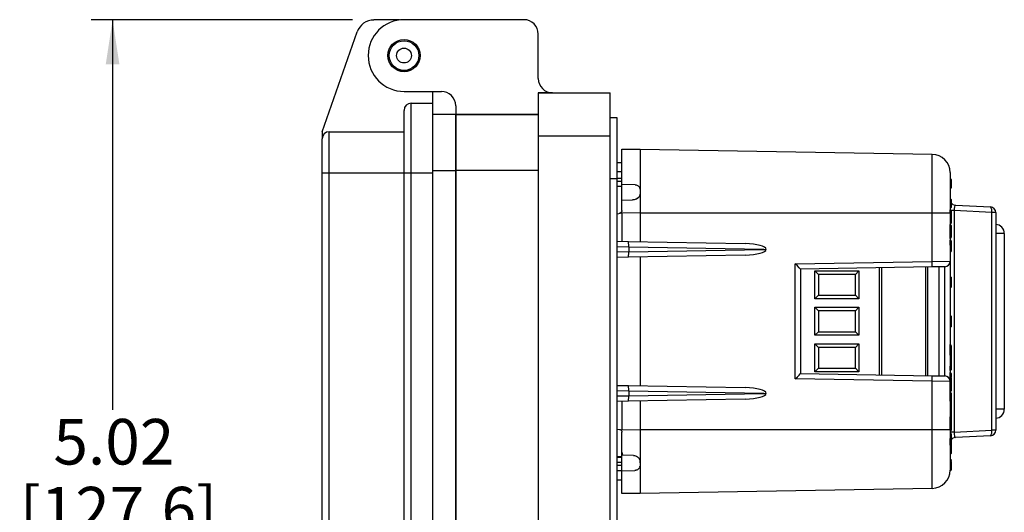
# Model space of a CAD drawing. Units: inches. Extents: x 0.5 to 8, y 0.3 to 10.7.
# Drawn here: x 5 to 6.8, y 3.3 to 4.2 of the extents above; entities that cross this region are included whole.
import ezdxf

# ---------------------------------------------------------------- set-up
doc = ezdxf.new("R2010")
doc.units = ezdxf.units.IN
doc.header["$MEASUREMENT"] = 0
doc.layers.add('BORDER', color=7, linetype='Continuous')
doc.styles.add('SLDTEXTSTYLE0', font='ARIAL.TTF', dxfattribs={"width": 0.948})
doc.dimstyles.new('SLDDIMSTYLE0', dxfattribs={"dimtxt": 0.080892, "dimasz": 0.080892, "dimexe": 0, "dimexo": 0.0625, "dimgap": 0.020223, "dimtad": 0, "dimtih": 1, "dimtoh": 1, "dimlfac": 3, "dimrnd": 1e-09, "dimzin": 12, "dimdsep": 46, "dimtxsty": 'SLDTEXTSTYLE0', "dimsah": 1, "dimcen": 0.09, "dimadec": 0, "dimazin": 3, "dimtfac": 1, "dimtofl": 0, "dimtmove": 0, "dimatfit": 3, "dimfxl": 0, "dimfrac": 2, "dimtolj": 1, "dimtzin": 12, "dimarcsym": 0})

# ---------------------------------------------------------------- blocks, each defined once
blk = doc.blocks.new('_D_2')
at = {"layer": 'BORDER'}
for p, q in [((5.62, 4.2285), (5.1423, 4.2285)), ((5.1817, 4.2285), (5.1817, 3.5157)), ((5.1817, 2.5545), (5.1817, 3.2672)), ((5.8492, 2.5545), (5.1423, 2.5545))]:
    blk.add_line(p, q, dxfattribs=at)
for points in [[(5.1817, 4.2285), (5.1692, 4.1476), (5.1941, 4.1476)], [(5.1817, 2.5545), (5.1941, 2.6354), (5.1692, 2.6354)]]:
    blk.add_solid(points, dxfattribs=at)
at = {"layer": 'BORDER', "char_height": 0.08333, "attachment_point": 1, "style": 'SLDTEXTSTYLE0'}
for s, insert in [('5.02', (5.0736, 3.4989)), ('[127.6]', (5.0119, 3.3747))]:
    blk.add_mtext(s, dxfattribs=dict(at, insert=insert))

msp = doc.modelspace()

# ---------------------------------------------------------------- linework, layer by layer
at = {"color": 7, "linetype": 'Continuous', "lineweight": 25}
for p, q in [((5.7061, 4.2285), (5.6594, 4.2285)), ((5.9335, 4.229), (5.7144, 4.229)), ((5.5647, 4.0241), (5.6287, 4.2067)), ((5.9597, 4.1214), (5.9597, 4.2028)), ((5.7144, 4.0978), (5.7826, 4.0978)), ((5.7665, 4.0978), (5.7665, 4.0762)), ((5.9597, 4.0952), (6.0909, 4.0952)), ((5.9597, 4.0952), (5.9597, 4.0165)), ((5.986, 4.0952), (5.9597, 4.0952)), ((6.0909, 4.0165), (6.0909, 4.0952)), ((5.7274, 3.9487), (5.7274, 4.0762)), ((5.7274, 4.0762), (5.7665, 4.0762)), ((5.7665, 4.0762), (5.7665, 3.9487)), ((5.8089, 4.0716), (5.8089, 4.0558)), ((5.8089, 4.0558), (5.7665, 4.0558)), ((5.9597, 4.0558), (5.8089, 4.0558)), ((5.8089, 4.0558), (5.8089, 3.9535)), ((5.8089, 4.0558), (5.9597, 4.0558)), ((5.8089, 3.9535), (5.8089, 4.0558)), ((6.1041, 4.0493), (6.0909, 4.0493)), ((6.1041, 3.9377), (6.1041, 4.0493)), ((5.5647, 4.0241), (5.5647, 4.0111)), ((5.5777, 3.9487), (5.5777, 4.0241)), ((5.5777, 4.0241), (5.7144, 4.0241)), ((5.9597, 4.0165), (6.0909, 4.0165)), ((5.9597, 4.0165), (5.9597, 2.9144)), ((6.0909, 2.9144), (6.0909, 4.0165)), ((6.1126, 3.9924), (6.1459, 3.9921)), ((6.1126, 3.9275), (6.1126, 3.9924)), ((6.1459, 3.9921), (6.6799, 3.9828)), ((6.1126, 3.9674), (6.1041, 3.9674)), ((5.5647, 3.9487), (5.5777, 3.9487)), ((5.5647, 2.9804), (5.5647, 3.9487)), ((5.5777, 2.9804), (5.5777, 3.9487)), ((5.5777, 3.9487), (5.7144, 3.9487)), ((5.7144, 3.9487), (5.7274, 3.9487)), ((5.7144, 2.9804), (5.7144, 3.9487)), ((5.7274, 2.9804), (5.7274, 3.9487)), ((5.7274, 3.9487), (5.7665, 3.9487)), ((5.7665, 3.9487), (5.7665, 2.9804)), ((5.9597, 3.9535), (5.8089, 3.9535)), ((5.8089, 3.9535), (5.8089, 2.9774)), ((5.8089, 2.9774), (5.8089, 3.9535)), ((6.1041, 3.9377), (6.0909, 3.9377)), ((6.1041, 3.939), (6.1126, 3.939)), ((6.1041, 2.9931), (6.1041, 3.9377)), ((6.1041, 3.9335), (6.1126, 3.9335)), ((6.1126, 3.9332), (6.1041, 3.9332)), ((6.1126, 3.924), (6.1041, 3.924)), ((6.1126, 3.9237), (6.1041, 3.9237)), ((6.1368, 3.9271), (6.1126, 3.9275)), ((6.1126, 3.899), (6.1126, 3.9275)), ((6.1368, 3.9271), (6.1369, 3.9271)), ((6.7134, 3.9206), (6.7134, 3.9374)), ((6.7134, 3.9374), (6.7143, 3.9366)), ((6.7143, 3.9366), (6.7143, 3.9214)), ((6.7143, 3.9326), (6.7143, 3.9324)), ((6.1458, 3.9184), (6.1458, 3.9108)), ((6.1459, 3.9184), (6.1458, 3.9184)), ((6.1458, 3.9108), (6.1459, 3.9108)), ((6.1459, 3.9184), (6.1459, 3.9108)), ((6.7143, 3.9214), (6.7134, 3.9206)), ((6.1126, 3.899), (6.1322, 3.8994)), ((6.1126, 3.8799), (6.1126, 3.899)), ((6.1324, 3.8994), (6.1322, 3.8994)), ((6.7143, 3.8999), (6.7143, 3.8992)), ((6.7143, 3.8992), (6.7143, 3.8857)), ((6.7221, 3.8899), (6.7865, 3.8865)), ((6.1041, 3.8742), (6.1126, 3.8757)), ((6.1126, 3.8757), (6.1126, 3.8235)), ((6.1459, 3.8754), (6.1126, 3.8757)), ((6.6799, 3.8754), (6.1459, 3.8754)), ((6.1459, 3.8754), (6.1459, 3.8229)), ((6.6799, 3.7868), (6.6799, 3.8754)), ((6.7126, 3.8754), (6.6799, 3.8754)), ((6.7126, 3.8754), (6.7126, 3.7872)), ((6.72, 3.8801), (6.72, 3.4746)), ((6.7885, 3.8765), (6.72, 3.8801)), ((6.7885, 3.4782), (6.7885, 3.8765)), ((6.7959, 3.8765), (6.7885, 3.8765)), ((6.7959, 3.8765), (6.7959, 3.4782)), ((6.7128, 3.8686), (6.7126, 3.8686)), ((6.7128, 3.8558), (6.7126, 3.8558)), ((6.7128, 3.8547), (6.7126, 3.8547)), ((6.7128, 3.8506), (6.7128, 3.8547)), ((6.7143, 3.8524), (6.7143, 3.8517)), ((6.7143, 3.8517), (6.7143, 3.8486)), ((6.7128, 3.8506), (6.7126, 3.8506)), ((6.7128, 3.8476), (6.7126, 3.8476)), ((6.7128, 3.8361), (6.7126, 3.8361)), ((6.7128, 3.8476), (6.7128, 3.8506)), ((6.7128, 3.8361), (6.7128, 3.8476)), ((6.7128, 3.833), (6.7128, 3.8361)), ((6.7143, 3.8486), (6.7143, 3.835)), ((6.7143, 3.835), (6.7143, 3.8319)), ((6.8116, 3.8379), (6.8116, 3.5169)), ((6.1041, 3.8237), (6.1238, 3.8233)), ((6.1238, 3.8233), (6.3382, 3.8196)), ((6.7128, 3.833), (6.7126, 3.833)), ((6.7128, 3.829), (6.7126, 3.829)), ((6.7128, 3.8261), (6.7126, 3.8261)), ((6.7128, 3.8164), (6.7126, 3.8164)), ((6.7128, 3.829), (6.7128, 3.833)), ((6.7128, 3.8164), (6.7128, 3.8261)), ((6.7143, 3.8319), (6.7143, 3.8312)), ((6.7143, 3.8246), (6.7143, 3.8164)), ((6.3382, 3.7985), (6.1238, 3.7947)), ((6.1251, 3.8133), (6.1251, 3.8048)), ((6.372, 3.809), (6.1251, 3.8133)), ((6.1251, 3.8047), (6.372, 3.809)), ((6.372, 3.809), (6.3765, 3.809)), ((6.7128, 3.804), (6.7126, 3.804)), ((6.1238, 3.7947), (6.1041, 3.7944)), ((6.1459, 3.7951), (6.1459, 3.5596)), ((6.4295, 3.7824), (6.6799, 3.7868)), ((6.4295, 3.5723), (6.4295, 3.7824)), ((6.6799, 3.7868), (6.7126, 3.7872)), ((6.7126, 3.7872), (6.7126, 3.5675)), ((6.6799, 3.7768), (6.4393, 3.7726)), ((6.4393, 3.7726), (6.4393, 3.5821)), ((6.4651, 3.7696), (6.5458, 3.7696)), ((6.4651, 3.7184), (6.4651, 3.7696)), ((6.4717, 3.7631), (6.4651, 3.7696)), ((6.4717, 3.7631), (6.4717, 3.725)), ((6.5393, 3.7631), (6.4717, 3.7631)), ((6.5393, 3.7631), (6.5458, 3.7696)), ((6.5393, 3.725), (6.5393, 3.7631)), ((6.5458, 3.7696), (6.5458, 3.7184)), ((6.5872, 3.7752), (6.5872, 3.5796)), ((6.6711, 3.7766), (6.6711, 3.5781)), ((6.7028, 3.7772), (6.6799, 3.7768)), ((6.6926, 3.5777), (6.6926, 3.777)), ((6.7028, 3.5775), (6.7028, 3.7772)), ((6.7133, 3.759), (6.7126, 3.759)), ((6.7133, 3.7388), (6.7133, 3.759)), ((6.7133, 3.759), (6.7143, 3.758)), ((6.7143, 3.758), (6.7143, 3.7398)), ((6.7133, 3.7388), (6.7126, 3.7388)), ((6.7143, 3.7398), (6.7133, 3.7388)), ((6.4651, 3.7184), (6.4717, 3.725)), ((6.5458, 3.7184), (6.4651, 3.7184)), ((6.4717, 3.725), (6.5393, 3.725)), ((6.5458, 3.7184), (6.5393, 3.725)), ((6.4651, 3.703), (6.5458, 3.703)), ((6.4651, 3.6518), (6.4651, 3.703)), ((6.4717, 3.6964), (6.4651, 3.703)), ((6.4717, 3.6964), (6.4717, 3.6583)), ((6.5393, 3.6964), (6.4717, 3.6964)), ((6.5458, 3.703), (6.5393, 3.6964)), ((6.5393, 3.6583), (6.5393, 3.6964)), ((6.5458, 3.703), (6.5458, 3.6518)), ((6.7133, 3.6876), (6.7126, 3.6876)), ((6.7133, 3.6845), (6.7126, 3.6845)), ((6.7133, 3.677), (6.7126, 3.677)), ((6.7133, 3.6735), (6.7126, 3.6735)), ((6.7133, 3.6728), (6.7126, 3.6728)), ((6.7133, 3.677), (6.7133, 3.6845)), ((6.7143, 3.678), (6.7133, 3.677)), ((6.7133, 3.6728), (6.7133, 3.6735)), ((6.7143, 3.684), (6.7143, 3.678)), ((6.7143, 3.6723), (6.7143, 3.6721)), ((6.4717, 3.6583), (6.4651, 3.6518)), ((6.4717, 3.6583), (6.5393, 3.6583)), ((6.5458, 3.6518), (6.5393, 3.6583)), ((6.7133, 3.6669), (6.7126, 3.6669)), ((6.5458, 3.6518), (6.4651, 3.6518)), ((6.4651, 3.6363), (6.5458, 3.6363)), ((6.4651, 3.5851), (6.4651, 3.6363)), ((6.4651, 3.6363), (6.4717, 3.6297)), ((6.5393, 3.6297), (6.5458, 3.6363)), ((6.5458, 3.6363), (6.5458, 3.5851)), ((6.4717, 3.6297), (6.4717, 3.5917)), ((6.5393, 3.6297), (6.4717, 3.6297)), ((6.5393, 3.5917), (6.5393, 3.6297)), ((6.7128, 3.6352), (6.7126, 3.6352)), ((6.7128, 3.633), (6.7126, 3.633)), ((6.7128, 3.624), (6.7126, 3.624)), ((6.7128, 3.624), (6.7143, 3.624)), ((6.7143, 3.6326), (6.7143, 3.6315)), ((6.7143, 3.624), (6.7143, 3.6147)), ((6.7133, 3.6157), (6.7126, 3.6157)), ((6.7133, 3.5955), (6.7133, 3.6157)), ((6.7133, 3.6157), (6.7143, 3.6147)), ((6.7143, 3.6147), (6.7143, 3.5965)), ((6.4393, 3.5821), (6.6799, 3.5779)), ((6.4651, 3.5851), (6.4717, 3.5917)), ((6.5458, 3.5851), (6.4651, 3.5851)), ((6.4717, 3.5917), (6.5393, 3.5917)), ((6.5393, 3.5917), (6.5458, 3.5851)), ((6.7133, 3.5955), (6.7126, 3.5955)), ((6.7128, 3.5874), (6.7126, 3.5874)), ((6.7128, 3.5839), (6.7126, 3.5839)), ((6.7128, 3.58), (6.7128, 3.5839)), ((6.7143, 3.5965), (6.7133, 3.5955)), ((6.7143, 3.5965), (6.7143, 3.5889)), ((6.7143, 3.582), (6.7143, 3.5812)), ((6.6799, 3.5679), (6.4295, 3.5723)), ((6.6799, 3.5779), (6.7028, 3.5775)), ((6.6799, 3.4793), (6.6799, 3.5679)), ((6.7126, 3.5675), (6.6799, 3.5679)), ((6.7128, 3.58), (6.7126, 3.58)), ((6.7128, 3.576), (6.7126, 3.576)), ((6.7128, 3.5748), (6.7126, 3.5748)), ((6.7128, 3.5726), (6.7126, 3.5726)), ((6.7128, 3.5688), (6.7126, 3.5688)), ((6.7126, 3.5675), (6.7126, 3.4793)), ((6.7128, 3.5642), (6.7126, 3.5642)), ((6.7128, 3.576), (6.7128, 3.58)), ((6.7128, 3.5688), (6.7128, 3.5726)), ((6.7128, 3.5642), (6.7128, 3.5688)), ((6.7128, 3.5589), (6.7128, 3.5642)), ((6.7143, 3.5812), (6.7143, 3.5775)), ((6.7143, 3.5712), (6.7143, 3.5676)), ((6.7143, 3.5676), (6.7143, 3.5675)), ((6.7143, 3.5654), (6.7143, 3.5653)), ((6.7143, 3.5653), (6.7143, 3.5603)), ((6.1041, 3.5603), (6.1238, 3.56)), ((6.1238, 3.56), (6.3382, 3.5562)), ((6.1251, 3.55), (6.1251, 3.5414)), ((6.372, 3.5457), (6.1251, 3.55)), ((6.1251, 3.5414), (6.372, 3.5457)), ((6.372, 3.5457), (6.3765, 3.5457)), ((6.7128, 3.5589), (6.7126, 3.5589)), ((6.7128, 3.5575), (6.7126, 3.5575)), ((6.7128, 3.5562), (6.7126, 3.5562)), ((6.7128, 3.5522), (6.7126, 3.5522)), ((6.7128, 3.5483), (6.7126, 3.5483)), ((6.7128, 3.5478), (6.7126, 3.5478)), ((6.7128, 3.5522), (6.7128, 3.5562)), ((6.7128, 3.5483), (6.7128, 3.5522)), ((6.7128, 3.5312), (6.7128, 3.5478)), ((6.7143, 3.5548), (6.7143, 3.551)), ((6.7143, 3.551), (6.7143, 3.5502)), ((6.7143, 3.5463), (6.7143, 3.5327)), ((6.1238, 3.5314), (6.1041, 3.5311)), ((6.1126, 3.5312), (6.1126, 3.479)), ((6.3382, 3.5352), (6.1238, 3.5314)), ((6.1459, 3.5318), (6.1459, 3.4793)), ((6.7128, 3.5312), (6.7126, 3.5312)), ((6.7128, 3.5284), (6.7126, 3.5284)), ((6.7128, 3.5156), (6.7126, 3.5156)), ((6.7128, 3.5028), (6.7126, 3.5028)), ((6.7128, 3.5017), (6.7126, 3.5017)), ((6.7128, 3.4976), (6.7126, 3.4976)), ((6.7128, 3.4946), (6.7126, 3.4946)), ((6.7128, 3.4976), (6.7128, 3.5017)), ((6.7128, 3.4946), (6.7128, 3.4976)), ((6.7128, 3.4831), (6.7128, 3.4946)), ((6.7143, 3.5037), (6.7143, 3.4995)), ((6.7143, 3.4995), (6.7143, 3.4987)), ((6.7143, 3.4987), (6.7143, 3.4956)), ((6.7143, 3.4956), (6.7143, 3.482)), ((6.1041, 3.4805), (6.1126, 3.479)), ((6.1126, 3.479), (6.1459, 3.4793)), ((6.1126, 3.4384), (6.1126, 3.4748)), ((6.1459, 3.4793), (6.6799, 3.4793)), ((6.6799, 3.4793), (6.7126, 3.4793)), ((6.7128, 3.4831), (6.7126, 3.4831)), ((6.7128, 3.48), (6.7126, 3.48)), ((6.72, 3.4746), (6.7126, 3.4746)), ((6.7128, 3.48), (6.7128, 3.4831)), ((6.7143, 3.482), (6.7143, 3.479)), ((6.7143, 3.479), (6.7143, 3.4782)), ((6.72, 3.4746), (6.7885, 3.4782)), ((6.7959, 3.4782), (6.7885, 3.4782)), ((6.7143, 3.4716), (6.7143, 3.4635)), ((6.7865, 3.4682), (6.7221, 3.4648)), ((6.1126, 3.4384), (6.114, 3.4327)), ((6.7143, 3.4508), (6.7133, 3.4498)), ((6.7133, 3.4477), (6.7133, 3.4498)), ((6.7143, 3.4534), (6.7143, 3.4524)), ((6.7143, 3.4517), (6.7143, 3.4508)), ((6.7143, 3.4508), (6.7143, 3.447)), ((6.1126, 3.4294), (6.1041, 3.4294)), ((6.1041, 3.429), (6.1126, 3.429)), ((6.1041, 3.4199), (6.1126, 3.4199)), ((6.1126, 3.4195), (6.1041, 3.4195)), ((6.1336, 3.4323), (6.114, 3.4327)), ((6.1336, 3.4323), (6.1337, 3.4323)), ((6.1454, 3.4223), (6.1459, 3.4146)), ((6.1454, 3.4223), (6.1459, 3.4146)), ((6.1454, 3.4223), (6.1454, 3.4223)), ((6.7133, 3.4252), (6.7143, 3.4248)), ((6.7133, 3.4194), (6.7133, 3.4223)), ((6.7143, 3.4213), (6.7133, 3.4223)), ((6.7143, 3.4204), (6.7133, 3.4194)), ((6.7133, 3.4173), (6.7133, 3.4194)), ((6.7143, 3.4369), (6.7143, 3.4366)), ((6.7143, 3.423), (6.7143, 3.4248)), ((6.7143, 3.423), (6.7143, 3.422)), ((6.7143, 3.4213), (6.7143, 3.4204)), ((6.7143, 3.4204), (6.7143, 3.4167)), ((6.1126, 3.414), (6.1041, 3.414)), ((6.1126, 3.4042), (6.1126, 3.4064)), ((6.1126, 3.4042), (6.1361, 3.4046)), ((6.1126, 3.3889), (6.1126, 3.4042)), ((6.1459, 3.4146), (6.1455, 3.4117)), ((6.1459, 3.4146), (6.1457, 3.4124)), ((6.1459, 3.4146), (6.1459, 3.4146)), ((6.7133, 3.4045), (6.7126, 3.4045)), ((6.1041, 3.3874), (6.1126, 3.3874)), ((6.1126, 3.3624), (6.1126, 3.3889)), ((6.6799, 3.372), (6.1459, 3.3627)), ((6.1459, 3.3627), (6.1126, 3.3624))]:
    msp.add_line(p, q, dxfattribs=at)
at = {"color": 8, "linetype": 'Continuous', "lineweight": 25}
for p, q in [((5.7665, 3.9535), (5.8089, 3.9535)), ((6.1126, 3.9507), (6.1041, 3.9507)), ((6.72, 3.8801), (6.7142, 3.8801)), ((6.8116, 3.8379), (6.7959, 3.8379)), ((6.1251, 3.8133), (6.1041, 3.8137)), ((6.1041, 3.8044), (6.1251, 3.8048)), ((6.5832, 3.5796), (6.5832, 3.7751)), ((6.6684, 3.5781), (6.6684, 3.7766)), ((6.7128, 3.633), (6.7128, 3.6352)), ((6.7128, 3.6157), (6.7128, 3.624)), ((6.7128, 3.5874), (6.7128, 3.5955)), ((6.1251, 3.55), (6.1041, 3.5503)), ((6.1041, 3.5411), (6.1251, 3.5414)), ((6.8116, 3.5169), (6.7959, 3.5169)), ((6.7128, 3.5017), (6.7128, 3.5028)), ((6.7133, 3.4498), (6.7133, 3.4511)), ((6.7133, 3.4228), (6.7133, 3.4252)), ((6.1126, 3.404), (6.1041, 3.404))]:
    msp.add_line(p, q, dxfattribs=at)
at = {"color": 7, "linetype": 'Continuous', "lineweight": 25}
for radius in [0.0295, 0.0293, 0.0271, 0.0136]:
    msp.add_circle((5.7144, 4.1634), radius, dxfattribs=at)
for centre, radius, start, end in [((5.6594, 4.1959), 0.0325, 90, 160.6937), ((5.7144, 4.1634), 0.0656, 90, 270), ((5.9335, 4.2028), 0.0262, 0, 90), ((5.986, 4.1214), 0.0262, 180.0101, 270), ((5.7826, 4.0716), 0.0262, 0, 90.0552), ((5.7274, 4.0632), 0.013, 90, 180), ((5.5777, 4.0111), 0.013, 90, 180), ((6.6793, 3.9494), 0.0333, 0, 89), ((6.7128, 3.8999), 0.0015, 0, 90), ((6.7128, 3.8992), 0.0015, 0, 90), ((6.7226, 3.8999), 0.01, 213.5573, 267), ((6.7128, 3.8857), 0.0015, 270, 0), ((6.7772, 3.8794), 0.0117, 345.7737, 37.5908), ((6.7859, 3.8765), 0.01, 0, 87), ((6.7949, 3.8379), 0.0167, 0, 86.3884), ((6.7128, 3.8246), 0.0015, 0, 90), ((6.7132, 3.8492), 0.0328, 269.345, 271.9656), ((6.5366, 3.7818), 0.1434, 358.0016, 1.9984), ((6.7026, 3.7872), 0.01, 271, 0), ((6.7128, 3.5889), 0.0015, 270, 0), ((6.5366, 3.5729), 0.1434, 358.0016, 1.9984), ((6.7026, 3.5675), 0.01, 0, 89), ((6.7128, 3.5775), 0.00148, 269.2915, 359.2734), ((6.7129, 3.5674), 0.00136, 9.3956, 96.5165), ((6.7128, 3.5603), 0.00147, 268.8282, 358.7754), ((6.7128, 3.5548), 0.00148, 0.7205, 90.7028), ((6.7129, 3.5509), 0.00138, 7.329, 95.39), ((6.7128, 3.5463), 0.0015, 0, 90), ((6.7128, 3.5327), 0.0015, 270, 0), ((6.7949, 3.5169), 0.0167, 273.6116, 0), ((6.7772, 3.4753), 0.0117, 322.4092, 14.2263), ((6.7859, 3.4782), 0.01, 273, 360), ((6.7128, 3.4716), 0.0015, 0, 90), ((6.7132, 3.4962), 0.0328, 269.345, 271.9656), ((6.7226, 3.4549), 0.01, 93, 148.2084), ((6.7134, 3.4468), 0.000885, 14.1667, 99.2486), ((6.1359, 3.4146), 0.01, 343.0091, 346.982), ((6.6793, 3.4053), 0.0333, 271, 0.0001), ((6.7134, 3.4165), 0.000885, 14.1667, 99.2486)]:
    msp.add_arc(centre, radius, start, end, dxfattribs=at)
for centre, major_axis, ratio, start_param, end_param in [((6.7226, 3.8798), (-0.0006, 0.01), 0.255483, 6.254521, 7.811771), ((6.7128, 3.8524), (0, 0.00221), 0.6789, 4.712389, 6.283185), ((6.7128, 3.8517), (0.0015, 0), 0.696391, 4.712389, 6.283185), ((6.7128, 3.8486), (0.0015, 0), 0.696391, 4.712389, 6.283185), ((6.7128, 3.835), (0.0015, 0), 0.696391, 0, 1.570796), ((6.1237, 3.8133), (0.00017, 0.01), 0.145326, 4.717217, 6.283185), ((6.338, 3.8096), (0.0385, -0.0007), 0.25983, 0.012417, 1.570482), ((6.7128, 3.8319), (0.0015, 0), 0.696391, 0, 1.570796), ((6.7128, 3.8312), (0, 0.00221), 0.6789, 3.141593, 4.712389), ((6.1237, 3.8047), (-0.00017, 0.01), 0.145326, 3.141593, 4.707561), ((6.1609, 3.8127), (0.0358, -0.0007), 0.279087, 3.142213, 3.146889), ((6.1609, 3.8054), (0.0358, 0.0007), 0.279087, 3.136297, 3.140972), ((6.338, 3.8085), (0.0385, 0.0007), 0.25983, 4.712703, 6.270768), ((6.4293, 3.7824), (0.01, -0.00983), 0.008726, 0.008574, 1.561917), ((6.7128, 3.6326), (0, 0.00264), 0.568949, 4.712389, 6.283185), ((6.4293, 3.5723), (0.01, 0.00983), 0.008726, 4.721268, 6.274611), ((6.7128, 3.582), (0, 0.00192), 0.779261, 4.712389, 6.283185), ((6.7128, 3.5812), (0.0015, 0), 0.799379, 4.712389, 6.283185), ((6.7128, 3.5653), (0.0015, 0), 0.751631, 4.712389, 6.283185), ((6.1237, 3.55), (0.00017, 0.01), 0.145326, 4.717217, 6.283185), ((6.1609, 3.5493), (0.0358, -0.0007), 0.279087, 3.142213, 3.146889), ((6.338, 3.5462), (0.0385, -0.0007), 0.25983, 0.012417, 1.570482), ((6.338, 3.5452), (0.0385, 0.0007), 0.25983, 4.712703, 6.270768), ((6.7128, 3.5502), (0, 0.00192), 0.779412, 3.141593, 4.712389), ((6.1237, 3.5414), (-0.00017, 0.01), 0.145326, 3.141593, 4.707561), ((6.1609, 3.5421), (0.0358, 0.0007), 0.279087, 3.136297, 3.140972), ((6.7128, 3.4995), (0, 0.00221), 0.6789, 4.712389, 6.283185), ((6.7128, 3.4987), (0.0015, 0), 0.696391, 4.712389, 6.283185), ((6.7128, 3.4956), (0.0015, 0), 0.696391, 4.712389, 6.283185), ((6.7128, 3.482), (0.0015, 0), 0.696391, 0, 1.570796), ((6.7128, 3.479), (0.0015, 0), 0.696391, 0, 1.570796), ((6.7128, 3.4782), (0, 0.00221), 0.6789, 3.141593, 4.712389), ((6.7226, 3.4749), (0.0006, 0.01), 0.255483, 1.613006, 3.170257)]:
    msp.add_ellipse(centre, major_axis=major_axis, ratio=ratio, start_param=start_param, end_param=end_param, dxfattribs=at)
for points, knots in [([(5.7144, 3.9487), (5.7144, 3.9556), (5.7144, 3.97), (5.7144, 3.9914), (5.7144, 4.0119), (5.7144, 4.0302), (5.7144, 4.0427), (5.7144, 4.0505), (5.7144, 4.0568), (5.7144, 4.0621), (5.7144, 4.0628), (5.7144, 4.0632)], [0, 0, 0, 0, 0.1164968, 0.2399717, 0.3685799, 0.4999174, 0.6312549, 0.6956224, 0.7600283, 0.8835032, 1, 1, 1, 1]), ([(5.5647, 3.9487), (5.5647, 3.9526), (5.5647, 3.9604), (5.5647, 3.9721), (5.5647, 3.9832), (5.5647, 3.9931), (5.5647, 4.0013), (5.5647, 4.007), (5.5647, 4.0105), (5.5647, 4.0109), (5.5647, 4.0111)], [0, 0, 0, 0, 0.119993, 0.240021, 0.368645, 0.499999, 0.631353, 0.759978, 0.879971, 1, 1, 1, 1]), ([(6.1459, 3.9921), (6.1459, 3.9918), (6.1459, 3.9913), (6.1459, 3.987), (6.146, 3.9805), (6.146, 3.9715), (6.146, 3.9606), (6.1459, 3.9479), (6.1459, 3.9338), (6.1459, 3.9235), (6.1459, 3.9184)], [0, 0, 0, 0, 0.129251, 0.257287, 0.384107, 0.509714, 0.634106, 0.757284, 0.879249, 1, 1, 1, 1]), ([(6.6799, 3.8754), (6.6799, 3.8834), (6.6799, 3.8974), (6.6799, 3.9165), (6.6799, 3.9327), (6.6799, 3.9472), (6.6799, 3.9597), (6.6799, 3.9698), (6.6799, 3.9772), (6.6799, 3.9819), (6.6799, 3.9825), (6.6799, 3.9828)], [0, 0, 0, 0, 0.141454, 0.248772, 0.356089, 0.463532, 0.570968, 0.678271, 0.785565, 0.892785, 1, 1, 1, 1]), ([(6.7126, 3.9494), (6.7126, 3.9492), (6.7126, 3.9488), (6.7126, 3.9456), (6.7126, 3.9405), (6.7126, 3.9335), (6.7126, 3.9249), (6.7126, 3.9149), (6.7126, 3.9037), (6.7126, 3.8906), (6.7126, 3.8809), (6.7126, 3.8754)], [0, 0, 0, 0, 0.10728, 0.214566, 0.321858, 0.429163, 0.536558, 0.643964, 0.751229, 0.858495, 1, 1, 1, 1]), ([(6.1368, 3.9271), (6.1378, 3.927), (6.1399, 3.9268), (6.1426, 3.9253), (6.1445, 3.9232), (6.1456, 3.9208), (6.1457, 3.9191), (6.1458, 3.9184)], [0, 0, 0, 0, 0.212052, 0.42464, 0.628439, 0.836836, 1, 1, 1, 1]), ([(6.1369, 3.9271), (6.138, 3.927), (6.14, 3.9268), (6.1427, 3.9253), (6.1447, 3.9232), (6.1458, 3.9208), (6.1459, 3.9191), (6.1459, 3.9184)], [0, 0, 0, 0, 0.211783, 0.424108, 0.627572, 0.835693, 1, 1, 1, 1]), ([(6.7143, 3.9368), (6.7143, 3.9368), (6.7143, 3.9369), (6.7142, 3.937), (6.7142, 3.9373), (6.714, 3.9375), (6.7137, 3.9376), (6.7135, 3.9376), (6.7134, 3.9376)], [0, 0, 0, 0, 0.064139, 0.141743, 0.356405, 0.570967, 0.785483, 1, 1, 1, 1]), ([(6.7143, 3.9368), (6.7143, 3.9368), (6.7143, 3.9368), (6.7143, 3.9367), (6.7143, 3.9364), (6.7143, 3.9362), (6.7143, 3.9362)], [0, 0, 0, 0, 0.187947, 0.61748, 0.785431, 1, 1, 1, 1]), ([(6.1458, 3.9108), (6.1456, 3.9096), (6.1454, 3.9074), (6.1435, 3.9043), (6.1407, 3.9017), (6.1368, 3.8998), (6.1338, 3.8995), (6.1322, 3.8994)], [0, 0, 0, 0, 0.178226, 0.356005, 0.546142, 0.756021, 1, 1, 1, 1]), ([(6.1459, 3.9108), (6.1458, 3.9096), (6.1456, 3.9074), (6.1437, 3.9043), (6.1409, 3.9017), (6.137, 3.8998), (6.134, 3.8995), (6.1324, 3.8994)], [0, 0, 0, 0, 0.178261, 0.356072, 0.546334, 0.756349, 1, 1, 1, 1]), ([(6.7143, 3.9212), (6.7143, 3.9211), (6.7143, 3.9211), (6.7142, 3.9209), (6.7142, 3.9207), (6.714, 3.9205), (6.7137, 3.9204), (6.7135, 3.9204), (6.7134, 3.9204)], [0, 0, 0, 0, 0.083709, 0.141521, 0.356175, 0.570794, 0.785397, 1, 1, 1, 1]), ([(6.1126, 3.8799), (6.1126, 3.8793), (6.1124, 3.8782), (6.1116, 3.8767), (6.1103, 3.8756), (6.1092, 3.8751), (6.1086, 3.875), (6.1085, 3.875)], [0, 0, 0, 0, 0.2415634, 0.4831308, 0.7246284, 0.9661615, 1, 1, 1, 1]), ([(6.7128, 3.8814), (6.7129, 3.8814), (6.7133, 3.8813), (6.7137, 3.8811), (6.7141, 3.8807), (6.7142, 3.8803), (6.7143, 3.8801), (6.7143, 3.8799), (6.7143, 3.8799)], [0, 0, 0, 0, 0.2146214, 0.4292424, 0.6438729, 0.8585231, 0.9282589, 1, 1, 1, 1]), ([(6.7143, 3.8799), (6.7143, 3.8799), (6.7143, 3.8798), (6.7143, 3.8791), (6.7143, 3.8773), (6.7143, 3.8747), (6.7143, 3.8718), (6.7143, 3.8696), (6.7143, 3.8686)], [0, 0, 0, 0, 0.069023, 0.283651, 0.499697, 0.643787, 0.832774, 1, 1, 1, 1]), ([(6.7128, 3.8686), (6.7129, 3.8686), (6.7133, 3.8686), (6.7137, 3.8686), (6.7141, 3.8686), (6.7142, 3.8686), (6.7143, 3.8686), (6.7143, 3.8686), (6.7143, 3.8686)], [0, 0, 0, 0, 0.214607, 0.429213, 0.643834, 0.858486, 0.936024, 1, 1, 1, 1]), ([(6.7143, 3.8573), (6.7143, 3.8573), (6.7143, 3.8571), (6.7142, 3.8569), (6.7141, 3.8565), (6.7137, 3.8561), (6.7133, 3.8559), (6.7129, 3.8558), (6.7128, 3.8558)], [0, 0, 0, 0, 0.06374, 0.141515, 0.356168, 0.570788, 0.785394, 1, 1, 1, 1]), ([(6.7143, 3.8686), (6.7143, 3.8679), (6.7143, 3.866), (6.7143, 3.8632), (6.7143, 3.8604), (6.7143, 3.8584), (6.7143, 3.8574), (6.7143, 3.8573), (6.7143, 3.8573)], [0, 0, 0, 0, 0.11434, 0.294474, 0.475759, 0.654791, 0.872532, 1, 1, 1, 1]), ([(6.7143, 3.8164), (6.7143, 3.815), (6.7143, 3.8127), (6.7143, 3.8097), (6.7143, 3.8076), (6.7143, 3.806), (6.7143, 3.8055), (6.7143, 3.8055), (6.7143, 3.8055), (6.7143, 3.8055)], [0, 0, 0, 0, 0.227207, 0.36871, 0.511148, 0.695129, 0.93487, 0.973556, 1, 1, 1, 1]), ([(6.7128, 3.804), (6.7129, 3.804), (6.7133, 3.804), (6.7137, 3.8043), (6.7141, 3.8046), (6.7142, 3.805), (6.7143, 3.8053), (6.7143, 3.8054), (6.7143, 3.8055)], [0, 0, 0, 0, 0.214627, 0.429254, 0.643889, 0.858539, 0.923714, 1, 1, 1, 1]), ([(6.7133, 3.6845), (6.7133, 3.6846), (6.7133, 3.6856), (6.7133, 3.6868), (6.7133, 3.6875), (6.7133, 3.6876), (6.7133, 3.6876)], [0, 0, 0, 0, 0.076936, 0.517631, 0.81323, 1, 1, 1, 1]), ([(6.7143, 3.6866), (6.7143, 3.6867), (6.7143, 3.6867), (6.7142, 3.6869), (6.7141, 3.6872), (6.7139, 3.6874), (6.7136, 3.6876), (6.7134, 3.6876), (6.7133, 3.6876)], [0, 0, 0, 0, 0.0734173, 0.1415467, 0.3561999, 0.5708126, 0.785406, 1, 1, 1, 1]), ([(6.7143, 3.684), (6.7143, 3.684), (6.7143, 3.684), (6.7142, 3.6841), (6.7141, 3.6843), (6.7139, 3.6844), (6.7136, 3.6845), (6.7134, 3.6845), (6.7133, 3.6845)], [0, 0, 0, 0, 0.01549, 0.216403, 0.430446, 0.625413, 0.81256, 1, 1, 1, 1]), ([(6.7143, 3.6723), (6.7143, 3.6723), (6.7143, 3.6724), (6.7142, 3.6727), (6.7141, 3.6731), (6.7138, 3.6733), (6.7135, 3.6735), (6.7134, 3.6735), (6.7133, 3.6735)], [0, 0, 0, 0, 0.012371, 0.235774, 0.507877, 0.709202, 0.854285, 1, 1, 1, 1]), ([(6.7133, 3.6669), (6.7133, 3.6669), (6.7133, 3.6669), (6.7133, 3.6672), (6.7133, 3.6683), (6.7133, 3.67), (6.7133, 3.6717), (6.7133, 3.6727), (6.7133, 3.6728)], [0, 0, 0, 0, 0.010562, 0.337981, 0.524152, 0.714188, 0.95744, 1, 1, 1, 1]), ([(6.7143, 3.6721), (6.7143, 3.6721), (6.7143, 3.6722), (6.7142, 3.6724), (6.7141, 3.6726), (6.7138, 3.6727), (6.7135, 3.6728), (6.7134, 3.6728), (6.7133, 3.6728)], [0, 0, 0, 0, 0.011864, 0.264353, 0.535185, 0.727904, 0.86362, 1, 1, 1, 1]), ([(6.714, 3.6731), (6.7141, 3.6731), (6.7142, 3.673), (6.7142, 3.6729), (6.7143, 3.6729), (6.7143, 3.6729), (6.7143, 3.6728)], [0, 0, 0, 0, 0.192878, 0.679095, 0.859585, 1, 1, 1, 1]), ([(6.7143, 3.6866), (6.7143, 3.6866), (6.7143, 3.6865), (6.7143, 3.6859), (6.7143, 3.6847), (6.7143, 3.684)], [0, 0, 0, 0, 0.196044, 0.507327, 1, 1, 1, 1]), ([(6.7143, 3.6772), (6.7143, 3.6769), (6.7143, 3.6761), (6.7143, 3.6749), (6.7143, 3.6739), (6.7143, 3.6732), (6.7143, 3.6728)], [0, 0, 0, 0, 0.2524643, 0.5063939, 0.7742819, 1, 1, 1, 1]), ([(6.7143, 3.6721), (6.7143, 3.6716), (6.7143, 3.6705), (6.7143, 3.6692), (6.7143, 3.6681), (6.7143, 3.668), (6.7143, 3.6679)], [0, 0, 0, 0, 0.207571, 0.407168, 0.612357, 1, 1, 1, 1]), ([(6.7143, 3.6679), (6.7143, 3.6678), (6.7143, 3.6678), (6.7142, 3.6676), (6.7141, 3.6673), (6.7139, 3.6671), (6.7136, 3.6669), (6.7134, 3.6669), (6.7133, 3.6669)], [0, 0, 0, 0, 0.073926, 0.141543, 0.356196, 0.57081, 0.785404, 1, 1, 1, 1]), ([(6.7128, 3.624), (6.7128, 3.6258), (6.7128, 3.6282), (6.7128, 3.6309), (6.7128, 3.6322), (6.7128, 3.6329), (6.7128, 3.633), (6.7128, 3.633)], [0, 0, 0, 0, 0.398025, 0.540654, 0.702754, 0.866792, 1, 1, 1, 1]), ([(6.7128, 3.633), (6.7129, 3.633), (6.7133, 3.633), (6.7137, 3.6327), (6.7141, 3.6323), (6.7142, 3.6319), (6.7143, 3.6317), (6.7143, 3.6315), (6.7143, 3.6315)], [0, 0, 0, 0, 0.214551, 0.4291, 0.643686, 0.858347, 0.948928, 1, 1, 1, 1]), ([(6.7143, 3.6315), (6.7143, 3.6315), (6.7143, 3.6314), (6.7143, 3.6308), (6.7143, 3.6299), (6.7143, 3.6277), (6.7143, 3.6256), (6.7143, 3.624)], [0, 0, 0, 0, 0.132659, 0.293118, 0.446177, 0.569929, 1, 1, 1, 1]), ([(6.7128, 3.5748), (6.7128, 3.5749), (6.7128, 3.5751), (6.7128, 3.5754), (6.7128, 3.5757), (6.7128, 3.5759), (6.7128, 3.576)], [0, 0, 0, 0, 0.2471, 0.49695, 0.748025, 1, 1, 1, 1]), ([(6.7128, 3.5726), (6.7128, 3.5728), (6.7128, 3.5732), (6.7128, 3.5739), (6.7128, 3.5744), (6.7128, 3.5747), (6.7128, 3.5748)], [0, 0, 0, 0, 0.257567, 0.513431, 0.897489, 1, 1, 1, 1]), ([(6.714, 3.5747), (6.7139, 3.5747), (6.7137, 3.5747), (6.7133, 3.5747), (6.713, 3.5748), (6.7129, 3.5748), (6.7128, 3.5748), (6.7128, 3.5748)], [0, 0, 0, 0, 0.616154, 0.853491, 0.927333, 0.968458, 1, 1, 1, 1]), ([(6.7143, 3.5712), (6.7143, 3.5712), (6.7143, 3.5713), (6.7142, 3.5716), (6.7141, 3.5719), (6.7137, 3.5723), (6.7133, 3.5726), (6.7129, 3.5726), (6.7128, 3.5726)], [0, 0, 0, 0, 0.071141, 0.141479, 0.35613, 0.570759, 0.78538, 1, 1, 1, 1]), ([(6.7143, 3.5758), (6.7143, 3.5758), (6.7143, 3.5755), (6.7142, 3.5751), (6.714, 3.5748), (6.714, 3.5747)], [0, 0, 0, 0, 0.019975, 0.784816, 1, 1, 1, 1]), ([(6.714, 3.5747), (6.714, 3.5747), (6.7142, 3.5744), (6.7142, 3.5741), (6.7143, 3.5739)], [0, 0, 0, 0, 0.162117, 1, 1, 1, 1]), ([(6.7143, 3.5675), (6.7143, 3.5675), (6.7143, 3.5674), (6.7143, 3.567), (6.7141, 3.5667), (6.7141, 3.5664)], [0, 0, 0, 0, 0.0213439, 0.3326067, 1, 1, 1, 1]), ([(6.7141, 3.5664), (6.7142, 3.5661), (6.7143, 3.5658), (6.7143, 3.5654), (6.7143, 3.5654)], [0, 0, 0, 0, 0.97843, 1, 1, 1, 1]), ([(6.7143, 3.5775), (6.7143, 3.5774), (6.7143, 3.5772), (6.7143, 3.5768), (6.7143, 3.5765), (6.7143, 3.5762), (6.7143, 3.5759), (6.7143, 3.5758)], [0, 0, 0, 0, 0.1862598, 0.3725196, 0.5587809, 0.7450414, 1, 1, 1, 1]), ([(6.7143, 3.5739), (6.7143, 3.5739), (6.7143, 3.5736), (6.7143, 3.5732), (6.7143, 3.5728), (6.7143, 3.5727), (6.7143, 3.5726), (6.7143, 3.5726)], [0, 0, 0, 0, 0.084408, 0.766528, 0.937057, 0.979689, 1, 1, 1, 1]), ([(6.7143, 3.5726), (6.7143, 3.5725), (6.7143, 3.5723), (6.7143, 3.5718), (6.7143, 3.5714), (6.7143, 3.5712)], [0, 0, 0, 0, 0.212242, 0.605743, 1, 1, 1, 1]), ([(6.7128, 3.5575), (6.7128, 3.5576), (6.7128, 3.5578), (6.7128, 3.5581), (6.7128, 3.5585), (6.7128, 3.5587), (6.7128, 3.5589)], [0, 0, 0, 0, 0.2099826, 0.4736894, 0.7345848, 1, 1, 1, 1]), ([(6.7128, 3.5562), (6.7128, 3.5564), (6.7128, 3.5568), (6.7128, 3.5572), (6.7128, 3.5574), (6.7128, 3.5575)], [0, 0, 0, 0, 0.5006595, 0.7510733, 1, 1, 1, 1]), ([(6.7128, 3.5575), (6.7128, 3.5575), (6.7129, 3.5575), (6.7131, 3.5575), (6.7135, 3.5574), (6.7138, 3.5574), (6.714, 3.5574), (6.7141, 3.5574)], [0, 0, 0, 0, 0.0451397, 0.1008303, 0.2019222, 0.5265583, 1, 1, 1, 1]), ([(6.7143, 3.5584), (6.7143, 3.5584), (6.7143, 3.558), (6.7142, 3.5577), (6.7141, 3.5574), (6.7141, 3.5574)], [0, 0, 0, 0, 0.0227812, 0.9430616, 1, 1, 1, 1]), ([(6.7141, 3.5574), (6.7142, 3.5571), (6.7143, 3.5568), (6.7143, 3.5564), (6.7143, 3.5564)], [0, 0, 0, 0, 0.976432, 1, 1, 1, 1]), ([(6.7143, 3.5603), (6.7143, 3.5602), (6.7143, 3.5599), (6.7143, 3.5596), (6.7143, 3.5592), (6.7143, 3.5588), (6.7143, 3.5585), (6.7143, 3.5584)], [0, 0, 0, 0, 0.189515, 0.379029, 0.568543, 0.758059, 1, 1, 1, 1]), ([(6.7143, 3.5564), (6.7143, 3.5561), (6.7143, 3.5556), (6.7143, 3.5551), (6.7143, 3.5549), (6.7143, 3.5548)], [0, 0, 0, 0, 0.630585, 0.815189, 1, 1, 1, 1]), ([(6.7128, 3.5284), (6.7129, 3.5284), (6.7133, 3.5284), (6.7137, 3.5281), (6.7141, 3.5277), (6.7142, 3.5273), (6.7143, 3.5271), (6.7143, 3.527), (6.7143, 3.5269)], [0, 0, 0, 0, 0.214621, 0.429242, 0.643873, 0.858523, 0.928259, 1, 1, 1, 1]), ([(6.7143, 3.5335), (6.7143, 3.5328), (6.7143, 3.5309), (6.7143, 3.5285), (6.7143, 3.5273), (6.7143, 3.5269)], [0, 0, 0, 0, 0.303411, 0.793782, 1, 1, 1, 1]), ([(6.7128, 3.5156), (6.7129, 3.5156), (6.7133, 3.5156), (6.7137, 3.5156), (6.7141, 3.5156), (6.7142, 3.5156), (6.7143, 3.5156), (6.7143, 3.5156), (6.7143, 3.5156)], [0, 0, 0, 0, 0.214607, 0.429213, 0.643834, 0.858486, 0.936024, 1, 1, 1, 1]), ([(6.7143, 3.5269), (6.7143, 3.5269), (6.7143, 3.5268), (6.7143, 3.5261), (6.7143, 3.5243), (6.7143, 3.5217), (6.7143, 3.5188), (6.7143, 3.5166), (6.7143, 3.5156)], [0, 0, 0, 0, 0.069023, 0.283651, 0.499697, 0.643787, 0.832774, 1, 1, 1, 1]), ([(6.7143, 3.5156), (6.7143, 3.5149), (6.7143, 3.5131), (6.7143, 3.5102), (6.7143, 3.5074), (6.7143, 3.5054), (6.7143, 3.5044), (6.7143, 3.5044), (6.7143, 3.5043)], [0, 0, 0, 0, 0.11434, 0.294474, 0.475759, 0.654791, 0.872532, 1, 1, 1, 1]), ([(6.7143, 3.5043), (6.7143, 3.5043), (6.7143, 3.5042), (6.7142, 3.5039), (6.7141, 3.5035), (6.7137, 3.5031), (6.7133, 3.5029), (6.7129, 3.5028), (6.7128, 3.5028)], [0, 0, 0, 0, 0.06374, 0.141515, 0.356168, 0.570788, 0.785394, 1, 1, 1, 1]), ([(6.1085, 3.4798), (6.109, 3.4796), (6.1101, 3.4793), (6.1114, 3.4782), (6.1123, 3.4767), (6.1126, 3.4755), (6.1126, 3.4749), (6.1126, 3.4748)], [0, 0, 0, 0, 0.241556, 0.483112, 0.724653, 0.966152, 1, 1, 1, 1]), ([(6.1459, 3.4793), (6.1459, 3.4714), (6.1459, 3.4557), (6.1459, 3.4334), (6.1459, 3.4135), (6.1459, 3.3963), (6.1459, 3.3821), (6.1459, 3.3713), (6.1459, 3.3641), (6.1459, 3.3631), (6.1459, 3.3627)], [0, 0, 0, 0, 0.130122, 0.256829, 0.380122, 0.5, 0.61988, 0.743173, 0.86988, 1, 1, 1, 1]), ([(6.6799, 3.372), (6.6799, 3.3723), (6.6799, 3.3729), (6.6799, 3.3776), (6.6799, 3.385), (6.6799, 3.395), (6.6799, 3.4076), (6.6799, 3.4221), (6.6799, 3.4382), (6.6799, 3.4574), (6.6799, 3.4714), (6.6799, 3.4793)], [0, 0, 0, 0, 0.107215, 0.214435, 0.321729, 0.429032, 0.536468, 0.643911, 0.751228, 0.858546, 1, 1, 1, 1]), ([(6.7126, 3.4793), (6.7126, 3.4752), (6.7126, 3.4669), (6.7126, 3.4547), (6.7126, 3.4433), (6.7126, 3.4329), (6.7126, 3.4238), (6.7126, 3.4163), (6.7126, 3.4106), (6.7126, 3.4063), (6.7126, 3.4057), (6.7126, 3.4053)], [0, 0, 0, 0, 0.10728, 0.214566, 0.321858, 0.429163, 0.536558, 0.643964, 0.751229, 0.858495, 1, 1, 1, 1]), ([(6.7128, 3.451), (6.7128, 3.451), (6.7128, 3.451), (6.7128, 3.4515), (6.7128, 3.4534), (6.7128, 3.4558), (6.7128, 3.4593), (6.7128, 3.4619), (6.7128, 3.4634)], [0, 0, 0, 0, 0.024786, 0.294468, 0.480059, 0.630808, 0.779539, 1, 1, 1, 1]), ([(6.7143, 3.4635), (6.7143, 3.462), (6.7143, 3.4597), (6.7143, 3.4567), (6.7143, 3.4546), (6.7143, 3.453), (6.7143, 3.4525), (6.7143, 3.4525), (6.7143, 3.4525), (6.7143, 3.4525)], [0, 0, 0, 0, 0.227207, 0.36871, 0.511148, 0.695129, 0.93487, 0.973556, 1, 1, 1, 1]), ([(6.7128, 3.451), (6.7129, 3.451), (6.7133, 3.451), (6.7137, 3.4513), (6.7141, 3.4517), (6.7142, 3.452), (6.7143, 3.4523), (6.7143, 3.4524), (6.7143, 3.4525)], [0, 0, 0, 0, 0.214627, 0.429254, 0.643889, 0.858539, 0.923714, 1, 1, 1, 1]), ([(6.7133, 3.4401), (6.7133, 3.4407), (6.7133, 3.4427), (6.7133, 3.4453), (6.7133, 3.447), (6.7133, 3.4477)], [0, 0, 0, 0, 0.201317, 0.699738, 1, 1, 1, 1]), ([(6.7143, 3.4401), (6.7143, 3.4401), (6.7143, 3.4401), (6.7142, 3.4401), (6.7141, 3.4401), (6.7139, 3.4401), (6.7136, 3.4401), (6.7134, 3.4401), (6.7133, 3.4401)], [0, 0, 0, 0, 0.061623, 0.14168, 0.356339, 0.570918, 0.785458, 1, 1, 1, 1]), ([(6.7133, 3.4349), (6.7133, 3.4349), (6.7133, 3.435), (6.7133, 3.4355), (6.7133, 3.4365), (6.7133, 3.4379), (6.7133, 3.4392), (6.7133, 3.44), (6.7133, 3.4401)], [0, 0, 0, 0, 0.163662, 0.361506, 0.501719, 0.729021, 0.960063, 1, 1, 1, 1]), ([(6.7143, 3.4521), (6.7143, 3.4522), (6.7143, 3.4522), (6.7143, 3.4523), (6.7143, 3.4523)], [0, 0, 0, 0, 0.684797, 1, 1, 1, 1]), ([(6.7143, 3.451), (6.7143, 3.4508), (6.7143, 3.4502), (6.7143, 3.4491), (6.7143, 3.4483), (6.7143, 3.4478), (6.7143, 3.4477), (6.7143, 3.4476)], [0, 0, 0, 0, 0.321709, 0.63364, 0.923678, 0.981494, 1, 1, 1, 1]), ([(6.7143, 3.447), (6.7143, 3.4464), (6.7143, 3.4448), (6.7143, 3.4424), (6.7143, 3.4406), (6.7143, 3.4401)], [0, 0, 0, 0, 0.31678, 0.8129, 1, 1, 1, 1]), ([(6.7143, 3.4401), (6.7143, 3.44), (6.7143, 3.4394), (6.7143, 3.4383), (6.7143, 3.4372), (6.7143, 3.4364), (6.7143, 3.4359), (6.7143, 3.4359), (6.7143, 3.4359)], [0, 0, 0, 0, 0.041747, 0.271537, 0.501594, 0.63858, 0.832402, 1, 1, 1, 1]), ([(6.1336, 3.4323), (6.1349, 3.4322), (6.1376, 3.4319), (6.141, 3.43), (6.1438, 3.4272), (6.1451, 3.4244), (6.1453, 3.4228), (6.1454, 3.4223)], [0, 0, 0, 0, 0.221681, 0.443006, 0.673088, 0.906537, 1, 1, 1, 1]), ([(6.1337, 3.4323), (6.135, 3.4322), (6.1377, 3.4319), (6.1412, 3.43), (6.1439, 3.4272), (6.1451, 3.4244), (6.1454, 3.4228), (6.1454, 3.4223)], [0, 0, 0, 0, 0.221931, 0.443509, 0.673747, 0.907298, 1, 1, 1, 1]), ([(6.7143, 3.4359), (6.7143, 3.4358), (6.7143, 3.4358), (6.7142, 3.4356), (6.7141, 3.4353), (6.7139, 3.4351), (6.7136, 3.4349), (6.7134, 3.4349), (6.7133, 3.4349)], [0, 0, 0, 0, 0.0668059, 0.141608, 0.3562638, 0.5708608, 0.7854299, 1, 1, 1, 1]), ([(6.7143, 3.4218), (6.7143, 3.4218), (6.7143, 3.4219), (6.7142, 3.4221), (6.7141, 3.4223), (6.7139, 3.4226), (6.7136, 3.4227), (6.7134, 3.4227), (6.7133, 3.4228)], [0, 0, 0, 0, 0.067806, 0.141597, 0.356252, 0.570852, 0.785425, 1, 1, 1, 1]), ([(6.7143, 3.4218), (6.7143, 3.4218), (6.7143, 3.4218), (6.7143, 3.4216), (6.7143, 3.4216)], [0, 0, 0, 0, 0.91566, 1, 1, 1, 1]), ([(6.1455, 3.4117), (6.1449, 3.4104), (6.1439, 3.4082), (6.1412, 3.406), (6.1386, 3.4049), (6.1368, 3.4047), (6.1361, 3.4046)], [0, 0, 0, 0, 0.368197, 0.629317, 0.84246, 1, 1, 1, 1]), ([(6.7133, 3.4097), (6.7133, 3.4103), (6.7133, 3.4123), (6.7133, 3.4149), (6.7133, 3.4167), (6.7133, 3.4173)], [0, 0, 0, 0, 0.201317, 0.699738, 1, 1, 1, 1]), ([(6.7143, 3.4097), (6.7143, 3.4097), (6.7143, 3.4097), (6.7142, 3.4097), (6.7141, 3.4097), (6.7139, 3.4097), (6.7136, 3.4097), (6.7134, 3.4097), (6.7133, 3.4097)], [0, 0, 0, 0, 0.061623, 0.14168, 0.356339, 0.570918, 0.785458, 1, 1, 1, 1]), ([(6.7133, 3.4045), (6.7133, 3.4045), (6.7133, 3.4046), (6.7133, 3.4051), (6.7133, 3.4061), (6.7133, 3.4075), (6.7133, 3.4089), (6.7133, 3.4096), (6.7133, 3.4097)], [0, 0, 0, 0, 0.163662, 0.361506, 0.501719, 0.729021, 0.960063, 1, 1, 1, 1]), ([(6.7143, 3.4055), (6.7143, 3.4055), (6.7143, 3.4054), (6.7142, 3.4052), (6.7141, 3.405), (6.7139, 3.4047), (6.7136, 3.4045), (6.7134, 3.4045), (6.7133, 3.4045)], [0, 0, 0, 0, 0.066806, 0.141608, 0.356264, 0.570861, 0.78543, 1, 1, 1, 1]), ([(6.7143, 3.4167), (6.7143, 3.416), (6.7143, 3.4144), (6.7143, 3.412), (6.7143, 3.4102), (6.7143, 3.4097)], [0, 0, 0, 0, 0.31678, 0.8129, 1, 1, 1, 1]), ([(6.7143, 3.4097), (6.7143, 3.4096), (6.7143, 3.409), (6.7143, 3.4079), (6.7143, 3.4068), (6.7143, 3.406), (6.7143, 3.4056), (6.7143, 3.4055), (6.7143, 3.4055)], [0, 0, 0, 0, 0.041747, 0.271537, 0.501594, 0.63858, 0.832402, 1, 1, 1, 1])]:
    msp.add_open_spline(points, degree=3, knots=knots, dxfattribs=at)
for points in [[(6.1459, 3.9108), (6.146, 3.905), (6.146, 3.8934), (6.146, 3.8814), (6.1459, 3.8754)], [(6.1126, 3.4064), (6.1126, 3.4114), (6.1126, 3.4213), (6.1126, 3.4327), (6.1126, 3.4384)]]:
    msp.add_open_spline(points, degree=3, dxfattribs=at)
at = {"color": 8, "linetype": 'Continuous', "lineweight": 25}
for points, knots in [([(6.7128, 3.8762), (6.7128, 3.8768), (6.7128, 3.8786), (6.7128, 3.8805), (6.7128, 3.8813), (6.7128, 3.8814), (6.7128, 3.8814)], [0, 0, 0, 0, 0.182876, 0.540352, 0.887154, 1, 1, 1, 1]), ([(6.7133, 3.6735), (6.7133, 3.6737), (6.7133, 3.6742), (6.7133, 3.6751), (6.7133, 3.6761), (6.7133, 3.6767), (6.7133, 3.677)], [0, 0, 0, 0, 0.175614, 0.481032, 0.773204, 1, 1, 1, 1]), ([(6.7133, 3.4223), (6.7133, 3.4224), (6.7133, 3.4227), (6.7133, 3.4227), (6.7133, 3.4228)], [0, 0, 0, 0, 0.31039, 1, 1, 1, 1])]:
    msp.add_open_spline(points, degree=3, knots=knots, dxfattribs=at)

# ---------------------------------------------------------------- dimensions: what is measured, and where the dimension line sits
at = {"layer": 'BORDER'}
dim = msp.add_linear_dim(base=(5.1817, 2.5545), p1=(5.6594, 4.2285), p2=(5.8886, 2.5545), angle=90, text='5.02\\P[127.6]', dimstyle='SLDDIMSTYLE0', dxfattribs=at)
dim.commit()
dim.dimension.update_dxf_attribs({"geometry": '_D_2', "text_midpoint": (5.1817, 3.3915), "dimtype": 160})

doc.saveas('drawing.dxf')
